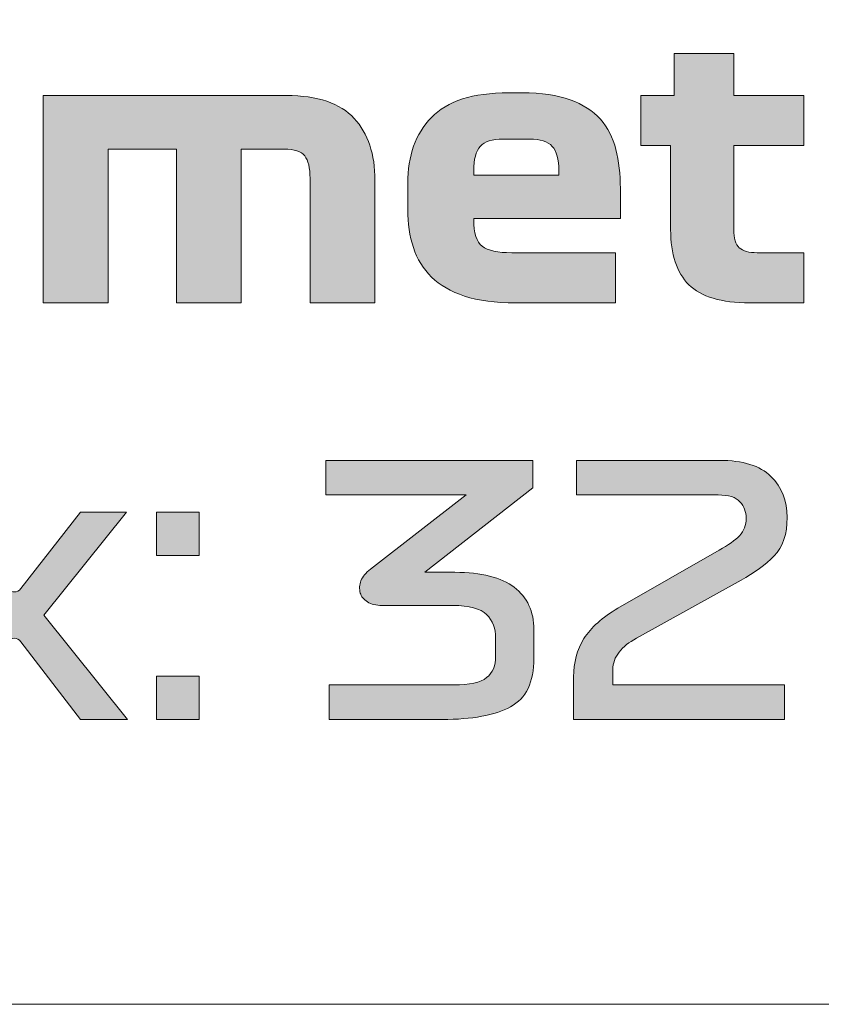
# Model space of a CAD drawing. Extents: x 18 to 1680, y -847 to -17.
# Drawn here: x 277 to 304, y -428 to -394 of the extents above; entities that cross this region are included whole.
import ezdxf

# ---------------------------------------------------------------- set-up
doc = ezdxf.new("R2010")
doc.units = 0
doc.header["$MEASUREMENT"] = 0
doc.layers.get('0').update_dxf_attribs({"lineweight": 0})

# ---------------------------------------------------------------- blocks, each defined once
blk = doc.blocks.new('Block_82')
at = {"true_color": 0x1a1a18, "transparency": 33554687}
h = blk.add_hatch(color=250, dxfattribs=at)
edge = h.paths.add_edge_path()
edge.add_spline(control_points=[(298.152, -398.609), (298.152, -398.609), (298.152, -396.869), (298.152, -396.869), (298.152, -396.869), (299.304, -396.869), (299.304, -396.869), (299.304, -396.869), (299.304, -395.405), (299.304, -395.405), (299.304, -395.405), (301.382, -395.405), (301.382, -395.405), (301.382, -395.405), (301.382, -396.869), (301.382, -396.869), (301.382, -396.869), (303.817, -396.869), (303.817, -396.869), (303.817, -396.869), (303.817, -398.609), (303.817, -398.609), (303.817, -398.609), (301.382, -398.609), (301.382, -398.609), (301.382, -398.609), (301.382, -401.525), (301.382, -401.525), (301.382, -401.829), (301.445, -402.039), (301.572, -402.155), (301.699, -402.271), (301.905, -402.329), (302.19, -402.329), (302.19, -402.329), (303.817, -402.329), (303.817, -402.329), (303.817, -402.329), (303.817, -404.069), (303.817, -404.069), (303.817, -404.069), (301.929, -404.069), (301.929, -404.069), (300.946, -404.069), (300.244, -403.859), (299.82, -403.439), (299.397, -403.019), (299.185, -402.381), (299.185, -401.525), (299.185, -401.525), (299.185, -398.609), (299.185, -398.609), (299.185, -398.609), (298.152, -398.609), (298.152, -398.609)], knot_values=[0, 0, 0, 0, 1, 1, 1, 2, 2, 2, 3, 3, 3, 4, 4, 4, 5, 5, 5, 6, 6, 6, 7, 7, 7, 8, 8, 8, 9, 9, 9, 10, 10, 10, 11, 11, 11, 12, 12, 12, 13, 13, 13, 14, 14, 14, 15, 15, 15, 16, 16, 16, 17, 17, 17, 18, 18, 18, 18], degree=3, periodic=0)
h = blk.add_hatch(color=250, dxfattribs=at)
edge = h.paths.add_edge_path()
edge.add_spline(control_points=[(277.377, -404.069), (277.377, -404.069), (277.377, -396.869), (277.377, -396.869), (277.377, -396.869), (285.834, -396.869), (285.834, -396.869), (286.919, -396.869), (287.703, -397.133), (288.186, -397.661), (288.669, -398.189), (288.911, -398.905), (288.911, -399.809), (288.911, -399.809), (288.911, -404.069), (288.911, -404.069), (288.911, -404.069), (286.654, -404.069), (286.654, -404.069), (286.654, -404.069), (286.654, -399.749), (286.654, -399.749), (286.654, -399.381), (286.592, -399.119), (286.469, -398.963), (286.347, -398.807), (286.111, -398.729), (285.763, -398.729), (285.763, -398.729), (284.266, -398.729), (284.266, -398.729), (284.266, -398.729), (284.266, -404.069), (284.266, -404.069), (284.266, -404.069), (282.009, -404.069), (282.009, -404.069), (282.009, -404.069), (282.009, -398.729), (282.009, -398.729), (282.009, -398.729), (279.634, -398.729), (279.634, -398.729), (279.634, -398.729), (279.634, -404.069), (279.634, -404.069), (279.634, -404.069), (277.377, -404.069), (277.377, -404.069)], knot_values=[0, 0, 0, 0, 1, 1, 1, 2, 2, 2, 3, 3, 3, 4, 4, 4, 5, 5, 5, 6, 6, 6, 7, 7, 7, 8, 8, 8, 9, 9, 9, 10, 10, 10, 11, 11, 11, 12, 12, 12, 13, 13, 13, 14, 14, 14, 15, 15, 15, 16, 16, 16, 16], degree=3, periodic=0)
h = blk.add_hatch(color=250, dxfattribs=at)
edge = h.paths.add_edge_path()
edge.add_spline(control_points=[(294.291, -398.381), (294.291, -398.381), (293.364, -398.381), (293.364, -398.381), (292.985, -398.381), (292.719, -398.465), (292.569, -398.633), (292.418, -398.801), (292.343, -399.081), (292.343, -399.473), (292.343, -399.473), (292.343, -399.629), (292.343, -399.629), (292.343, -399.629), (295.301, -399.629), (295.301, -399.629), (295.301, -399.629), (295.301, -399.473), (295.301, -399.473), (295.301, -399.081), (295.223, -398.801), (295.069, -398.633), (294.915, -398.465), (294.655, -398.381), (294.291, -398.381)], knot_values=[0, 0, 0, 0, 1, 1, 1, 2, 2, 2, 3, 3, 3, 4, 4, 4, 5, 5, 5, 6, 6, 6, 7, 7, 7, 8, 8, 8, 8], degree=3, periodic=0)
edge = h.paths.add_edge_path()
edge.add_spline(control_points=[(297.439, -401.141), (297.439, -401.141), (292.343, -401.141), (292.343, -401.141), (292.343, -401.141), (292.343, -401.189), (292.343, -401.189), (292.343, -401.645), (292.442, -401.949), (292.64, -402.101), (292.838, -402.253), (293.178, -402.329), (293.662, -402.329), (293.662, -402.329), (297.272, -402.329), (297.272, -402.329), (297.272, -402.329), (297.272, -404.069), (297.272, -404.069), (297.272, -404.069), (293.792, -404.069), (293.792, -404.069), (293.095, -404.069), (292.507, -403.991), (292.028, -403.835), (291.549, -403.679), (291.165, -403.459), (290.876, -403.175), (290.587, -402.891), (290.377, -402.549), (290.247, -402.149), (290.116, -401.749), (290.05, -401.309), (290.05, -400.829), (290.05, -400.829), (290.05, -399.917), (290.05, -399.917), (290.05, -398.965), (290.324, -398.203), (290.87, -397.631), (291.417, -397.059), (292.311, -396.773), (293.555, -396.773), (293.555, -396.773), (294.03, -396.773), (294.03, -396.773), (294.695, -396.773), (295.249, -396.853), (295.692, -397.013), (296.136, -397.173), (296.486, -397.399), (296.744, -397.691), (297.001, -397.983), (297.181, -398.333), (297.284, -398.741), (297.387, -399.149), (297.439, -399.601), (297.439, -400.097), (297.439, -400.097), (297.439, -401.141), (297.439, -401.141), (297.439, -401.141), (297.439, -401.141), (297.439, -401.141)], knot_values=[0, 0, 0, 0, 1, 1, 1, 2, 2, 2, 3, 3, 3, 4, 4, 4, 5, 5, 5, 6, 6, 6, 7, 7, 7, 8, 8, 8, 9, 9, 9, 10, 10, 10, 11, 11, 11, 12, 12, 12, 13, 13, 13, 14, 14, 14, 15, 15, 15, 16, 16, 16, 17, 17, 17, 18, 18, 18, 19, 19, 19, 20, 20, 20, 21, 21, 21, 21], degree=3, periodic=0)
h = blk.add_hatch(color=250, dxfattribs=at)
edge = h.paths.add_edge_path()
edge.add_spline(control_points=[(288.756, -413.321), (288.756, -413.321), (292.082, -410.741), (292.082, -410.741), (292.082, -410.741), (287.2, -410.741), (287.2, -410.741), (287.2, -410.741), (287.2, -409.541), (287.2, -409.541), (287.2, -409.541), (294.398, -409.541), (294.398, -409.541), (294.398, -409.541), (294.398, -410.501), (294.398, -410.501), (294.398, -410.501), (290.645, -413.429), (290.645, -413.429), (290.645, -413.429), (291.69, -413.429), (291.69, -413.429), (292.609, -413.429), (293.296, -413.603), (293.751, -413.951), (294.207, -414.299), (294.434, -414.789), (294.434, -415.421), (294.434, -415.421), (294.434, -416.417), (294.434, -416.417), (294.434, -417.249), (294.163, -417.811), (293.62, -418.103), (293.078, -418.395), (292.288, -418.541), (291.251, -418.541), (291.251, -418.541), (287.319, -418.541), (287.319, -418.541), (287.319, -418.541), (287.319, -417.341), (287.319, -417.341), (287.319, -417.341), (291.643, -417.341), (291.643, -417.341), (292.197, -417.341), (292.579, -417.257), (292.789, -417.089), (292.999, -416.921), (293.104, -416.673), (293.104, -416.345), (293.104, -416.345), (293.104, -415.709), (293.104, -415.709), (293.104, -415.381), (292.999, -415.111), (292.789, -414.899), (292.579, -414.687), (292.189, -414.581), (291.619, -414.581), (291.619, -414.581), (289.148, -414.581), (289.148, -414.581), (288.95, -414.581), (288.784, -414.539), (288.65, -414.455), (288.515, -414.371), (288.432, -414.269), (288.4, -414.149), (288.361, -414.005), (288.368, -413.863), (288.424, -413.723), (288.479, -413.583), (288.59, -413.449), (288.756, -413.321)], knot_values=[0, 0, 0, 0, 1, 1, 1, 2, 2, 2, 3, 3, 3, 4, 4, 4, 5, 5, 5, 6, 6, 6, 7, 7, 7, 8, 8, 8, 9, 9, 9, 10, 10, 10, 11, 11, 11, 12, 12, 12, 13, 13, 13, 14, 14, 14, 15, 15, 15, 16, 16, 16, 17, 17, 17, 18, 18, 18, 19, 19, 19, 20, 20, 20, 21, 21, 21, 22, 22, 22, 23, 23, 23, 24, 24, 24, 25, 25, 25, 25], degree=3, periodic=0)
h = blk.add_hatch(color=250, dxfattribs=at)
edge = h.paths.add_edge_path()
edge.add_spline(control_points=[(303.14, -417.341), (303.14, -417.341), (303.14, -418.541), (303.14, -418.541), (303.14, -418.541), (295.812, -418.541), (295.812, -418.541), (295.812, -418.541), (295.812, -417.065), (295.812, -417.065), (295.812, -416.561), (295.933, -416.117), (296.174, -415.733), (296.416, -415.349), (296.81, -414.997), (297.356, -414.677), (297.356, -414.677), (300.872, -412.661), (300.872, -412.661), (301.189, -412.485), (301.424, -412.317), (301.579, -412.157), (301.733, -411.997), (301.81, -411.793), (301.81, -411.545), (301.81, -411.329), (301.739, -411.141), (301.596, -410.981), (301.454, -410.821), (301.2, -410.741), (300.836, -410.741), (300.836, -410.741), (295.919, -410.741), (295.919, -410.741), (295.919, -410.741), (295.919, -409.541), (295.919, -409.541), (295.919, -409.541), (300.884, -409.541), (300.884, -409.541), (301.699, -409.541), (302.295, -409.727), (302.671, -410.099), (303.048, -410.471), (303.236, -410.945), (303.236, -411.521), (303.236, -412.105), (303.085, -412.551), (302.784, -412.859), (302.483, -413.167), (302.099, -413.449), (301.632, -413.705), (301.632, -413.705), (297.997, -415.721), (297.997, -415.721), (297.744, -415.857), (297.544, -416.017), (297.398, -416.201), (297.251, -416.385), (297.178, -416.589), (297.178, -416.813), (297.178, -416.813), (297.178, -417.341), (297.178, -417.341), (297.178, -417.341), (303.14, -417.341), (303.14, -417.341)], knot_values=[0, 0, 0, 0, 1, 1, 1, 2, 2, 2, 3, 3, 3, 4, 4, 4, 5, 5, 5, 6, 6, 6, 7, 7, 7, 8, 8, 8, 9, 9, 9, 10, 10, 10, 11, 11, 11, 12, 12, 12, 13, 13, 13, 14, 14, 14, 15, 15, 15, 16, 16, 16, 17, 17, 17, 18, 18, 18, 19, 19, 19, 20, 20, 20, 21, 21, 21, 22, 22, 22, 22], degree=3, periodic=0)
h = blk.add_hatch(color=250, dxfattribs=at)
edge = h.paths.add_edge_path()
edge.add_spline(control_points=[(276.605, -415.841), (276.542, -415.761), (276.469, -415.721), (276.386, -415.721), (276.303, -415.721), (276.229, -415.761), (276.166, -415.841), (276.166, -415.841), (274.099, -418.541), (274.099, -418.541), (274.099, -418.541), (272.46, -418.541), (272.46, -418.541), (272.46, -418.541), (275.37, -414.917), (275.37, -414.917), (275.37, -414.917), (272.496, -411.341), (272.496, -411.341), (272.496, -411.341), (274.099, -411.341), (274.099, -411.341), (274.099, -411.341), (276.166, -413.993), (276.166, -413.993), (276.229, -414.073), (276.303, -414.113), (276.386, -414.113), (276.469, -414.113), (276.542, -414.073), (276.605, -413.993), (276.605, -413.993), (278.672, -411.341), (278.672, -411.341), (278.672, -411.341), (280.276, -411.341), (280.276, -411.341), (280.276, -411.341), (277.401, -414.917), (277.401, -414.917), (277.401, -414.917), (280.311, -418.541), (280.311, -418.541), (280.311, -418.541), (278.672, -418.541), (278.672, -418.541), (278.672, -418.541), (276.605, -415.841), (276.605, -415.841)], knot_values=[0, 0, 0, 0, 1, 1, 1, 2, 2, 2, 3, 3, 3, 4, 4, 4, 5, 5, 5, 6, 6, 6, 7, 7, 7, 8, 8, 8, 9, 9, 9, 10, 10, 10, 11, 11, 11, 12, 12, 12, 13, 13, 13, 14, 14, 14, 15, 15, 15, 16, 16, 16, 16], degree=3, periodic=0)
h = blk.add_hatch(color=250, dxfattribs=at)
edge = h.paths.add_edge_path()
edge.add_spline(control_points=[(281.321, -412.841), (281.321, -412.841), (281.321, -411.341), (281.321, -411.341), (281.321, -411.341), (282.806, -411.341), (282.806, -411.341), (282.806, -411.341), (282.806, -412.841), (282.806, -412.841), (282.806, -412.841), (281.321, -412.841), (281.321, -412.841)], knot_values=[0, 0, 0, 0, 1, 1, 1, 2, 2, 2, 3, 3, 3, 4, 4, 4, 4], degree=3, periodic=0)
edge = h.paths.add_edge_path()
edge.add_spline(control_points=[(281.321, -418.541), (281.321, -418.541), (281.321, -417.041), (281.321, -417.041), (281.321, -417.041), (282.806, -417.041), (282.806, -417.041), (282.806, -417.041), (282.806, -418.541), (282.806, -418.541), (282.806, -418.541), (281.321, -418.541), (281.321, -418.541), (281.321, -418.541), (281.321, -418.541), (281.321, -418.541)], knot_values=[0, 0, 0, 0, 1, 1, 1, 2, 2, 2, 3, 3, 3, 4, 4, 4, 5, 5, 5, 5], degree=3, periodic=0)
at = {"color": 12, "lineweight": 0, "true_color": 0xe2000f}
blk.add_lwpolyline([(55.734, -286.704), (452.584, -286.704), (452.584, -312.216), (401.561, -312.216), (401.561, -402.924), (452.584, -402.924), (452.584, -428.436), (55.734, -428.436), (55.734, -397.255), (106.758, -397.255), (106.758, -317.885), (55.734, -317.885)], close=True, dxfattribs=at)
for points, knots in [([(298.152, -398.609), (298.152, -398.609), (298.152, -396.869), (298.152, -396.869), (298.152, -396.869), (299.304, -396.869), (299.304, -396.869), (299.304, -396.869), (299.304, -395.405), (299.304, -395.405), (299.304, -395.405), (301.382, -395.405), (301.382, -395.405), (301.382, -395.405), (301.382, -396.869), (301.382, -396.869), (301.382, -396.869), (303.817, -396.869), (303.817, -396.869), (303.817, -396.869), (303.817, -398.609), (303.817, -398.609), (303.817, -398.609), (301.382, -398.609), (301.382, -398.609), (301.382, -398.609), (301.382, -401.525), (301.382, -401.525), (301.382, -401.829), (301.445, -402.039), (301.572, -402.155), (301.699, -402.271), (301.905, -402.329), (302.19, -402.329), (302.19, -402.329), (303.817, -402.329), (303.817, -402.329), (303.817, -402.329), (303.817, -404.069), (303.817, -404.069), (303.817, -404.069), (301.929, -404.069), (301.929, -404.069), (300.946, -404.069), (300.244, -403.859), (299.82, -403.439), (299.397, -403.019), (299.185, -402.381), (299.185, -401.525), (299.185, -401.525), (299.185, -398.609), (299.185, -398.609), (299.185, -398.609), (298.152, -398.609), (298.152, -398.609)], [0, 0, 0, 0, 1, 1, 1, 2, 2, 2, 3, 3, 3, 4, 4, 4, 5, 5, 5, 6, 6, 6, 7, 7, 7, 8, 8, 8, 9, 9, 9, 10, 10, 10, 11, 11, 11, 12, 12, 12, 13, 13, 13, 14, 14, 14, 15, 15, 15, 16, 16, 16, 17, 17, 17, 18, 18, 18, 18]), ([(277.377, -404.069), (277.377, -404.069), (277.377, -396.869), (277.377, -396.869), (277.377, -396.869), (285.834, -396.869), (285.834, -396.869), (286.919, -396.869), (287.703, -397.133), (288.186, -397.661), (288.669, -398.189), (288.911, -398.905), (288.911, -399.809), (288.911, -399.809), (288.911, -404.069), (288.911, -404.069), (288.911, -404.069), (286.654, -404.069), (286.654, -404.069), (286.654, -404.069), (286.654, -399.749), (286.654, -399.749), (286.654, -399.381), (286.592, -399.119), (286.469, -398.963), (286.347, -398.807), (286.111, -398.729), (285.763, -398.729), (285.763, -398.729), (284.266, -398.729), (284.266, -398.729), (284.266, -398.729), (284.266, -404.069), (284.266, -404.069), (284.266, -404.069), (282.009, -404.069), (282.009, -404.069), (282.009, -404.069), (282.009, -398.729), (282.009, -398.729), (282.009, -398.729), (279.634, -398.729), (279.634, -398.729), (279.634, -398.729), (279.634, -404.069), (279.634, -404.069), (279.634, -404.069), (277.377, -404.069), (277.377, -404.069)], [0, 0, 0, 0, 1, 1, 1, 2, 2, 2, 3, 3, 3, 4, 4, 4, 5, 5, 5, 6, 6, 6, 7, 7, 7, 8, 8, 8, 9, 9, 9, 10, 10, 10, 11, 11, 11, 12, 12, 12, 13, 13, 13, 14, 14, 14, 15, 15, 15, 16, 16, 16, 16]), ([(297.439, -401.141), (297.439, -401.141), (292.343, -401.141), (292.343, -401.141), (292.343, -401.141), (292.343, -401.189), (292.343, -401.189), (292.343, -401.645), (292.442, -401.949), (292.64, -402.101), (292.838, -402.253), (293.178, -402.329), (293.662, -402.329), (293.662, -402.329), (297.272, -402.329), (297.272, -402.329), (297.272, -402.329), (297.272, -404.069), (297.272, -404.069), (297.272, -404.069), (293.792, -404.069), (293.792, -404.069), (293.095, -404.069), (292.507, -403.991), (292.028, -403.835), (291.549, -403.679), (291.165, -403.459), (290.876, -403.175), (290.587, -402.891), (290.377, -402.549), (290.247, -402.149), (290.116, -401.749), (290.05, -401.309), (290.05, -400.829), (290.05, -400.829), (290.05, -399.917), (290.05, -399.917), (290.05, -398.965), (290.324, -398.203), (290.87, -397.631), (291.417, -397.059), (292.311, -396.773), (293.555, -396.773), (293.555, -396.773), (294.03, -396.773), (294.03, -396.773), (294.695, -396.773), (295.249, -396.853), (295.692, -397.013), (296.136, -397.173), (296.486, -397.399), (296.744, -397.691), (297.001, -397.983), (297.181, -398.333), (297.284, -398.741), (297.387, -399.149), (297.439, -399.601), (297.439, -400.097), (297.439, -400.097), (297.439, -401.141), (297.439, -401.141), (297.439, -401.141), (297.439, -401.141), (297.439, -401.141)], [0, 0, 0, 0, 1, 1, 1, 2, 2, 2, 3, 3, 3, 4, 4, 4, 5, 5, 5, 6, 6, 6, 7, 7, 7, 8, 8, 8, 9, 9, 9, 10, 10, 10, 11, 11, 11, 12, 12, 12, 13, 13, 13, 14, 14, 14, 15, 15, 15, 16, 16, 16, 17, 17, 17, 18, 18, 18, 19, 19, 19, 20, 20, 20, 21, 21, 21, 21]), ([(294.291, -398.381), (294.291, -398.381), (293.364, -398.381), (293.364, -398.381), (292.985, -398.381), (292.719, -398.465), (292.569, -398.633), (292.418, -398.801), (292.343, -399.081), (292.343, -399.473), (292.343, -399.473), (292.343, -399.629), (292.343, -399.629), (292.343, -399.629), (295.301, -399.629), (295.301, -399.629), (295.301, -399.629), (295.301, -399.473), (295.301, -399.473), (295.301, -399.081), (295.223, -398.801), (295.069, -398.633), (294.915, -398.465), (294.655, -398.381), (294.291, -398.381)], [0, 0, 0, 0, 1, 1, 1, 2, 2, 2, 3, 3, 3, 4, 4, 4, 5, 5, 5, 6, 6, 6, 7, 7, 7, 8, 8, 8, 8]), ([(288.756, -413.321), (288.756, -413.321), (292.082, -410.741), (292.082, -410.741), (292.082, -410.741), (287.2, -410.741), (287.2, -410.741), (287.2, -410.741), (287.2, -409.541), (287.2, -409.541), (287.2, -409.541), (294.398, -409.541), (294.398, -409.541), (294.398, -409.541), (294.398, -410.501), (294.398, -410.501), (294.398, -410.501), (290.645, -413.429), (290.645, -413.429), (290.645, -413.429), (291.69, -413.429), (291.69, -413.429), (292.609, -413.429), (293.296, -413.603), (293.751, -413.951), (294.207, -414.299), (294.434, -414.789), (294.434, -415.421), (294.434, -415.421), (294.434, -416.417), (294.434, -416.417), (294.434, -417.249), (294.163, -417.811), (293.62, -418.103), (293.078, -418.395), (292.288, -418.541), (291.251, -418.541), (291.251, -418.541), (287.319, -418.541), (287.319, -418.541), (287.319, -418.541), (287.319, -417.341), (287.319, -417.341), (287.319, -417.341), (291.643, -417.341), (291.643, -417.341), (292.197, -417.341), (292.579, -417.257), (292.789, -417.089), (292.999, -416.921), (293.104, -416.673), (293.104, -416.345), (293.104, -416.345), (293.104, -415.709), (293.104, -415.709), (293.104, -415.381), (292.999, -415.111), (292.789, -414.899), (292.579, -414.687), (292.189, -414.581), (291.619, -414.581), (291.619, -414.581), (289.148, -414.581), (289.148, -414.581), (288.95, -414.581), (288.784, -414.539), (288.65, -414.455), (288.515, -414.371), (288.432, -414.269), (288.4, -414.149), (288.361, -414.005), (288.368, -413.863), (288.424, -413.723), (288.479, -413.583), (288.59, -413.449), (288.756, -413.321)], [0, 0, 0, 0, 1, 1, 1, 2, 2, 2, 3, 3, 3, 4, 4, 4, 5, 5, 5, 6, 6, 6, 7, 7, 7, 8, 8, 8, 9, 9, 9, 10, 10, 10, 11, 11, 11, 12, 12, 12, 13, 13, 13, 14, 14, 14, 15, 15, 15, 16, 16, 16, 17, 17, 17, 18, 18, 18, 19, 19, 19, 20, 20, 20, 21, 21, 21, 22, 22, 22, 23, 23, 23, 24, 24, 24, 25, 25, 25, 25]), ([(303.14, -417.341), (303.14, -417.341), (303.14, -418.541), (303.14, -418.541), (303.14, -418.541), (295.812, -418.541), (295.812, -418.541), (295.812, -418.541), (295.812, -417.065), (295.812, -417.065), (295.812, -416.561), (295.933, -416.117), (296.174, -415.733), (296.416, -415.349), (296.81, -414.997), (297.356, -414.677), (297.356, -414.677), (300.872, -412.661), (300.872, -412.661), (301.189, -412.485), (301.424, -412.317), (301.579, -412.157), (301.733, -411.997), (301.81, -411.793), (301.81, -411.545), (301.81, -411.329), (301.739, -411.141), (301.596, -410.981), (301.454, -410.821), (301.2, -410.741), (300.836, -410.741), (300.836, -410.741), (295.919, -410.741), (295.919, -410.741), (295.919, -410.741), (295.919, -409.541), (295.919, -409.541), (295.919, -409.541), (300.884, -409.541), (300.884, -409.541), (301.699, -409.541), (302.295, -409.727), (302.671, -410.099), (303.048, -410.471), (303.236, -410.945), (303.236, -411.521), (303.236, -412.105), (303.085, -412.551), (302.784, -412.859), (302.483, -413.167), (302.099, -413.449), (301.632, -413.705), (301.632, -413.705), (297.997, -415.721), (297.997, -415.721), (297.744, -415.857), (297.544, -416.017), (297.398, -416.201), (297.251, -416.385), (297.178, -416.589), (297.178, -416.813), (297.178, -416.813), (297.178, -417.341), (297.178, -417.341), (297.178, -417.341), (303.14, -417.341), (303.14, -417.341)], [0, 0, 0, 0, 1, 1, 1, 2, 2, 2, 3, 3, 3, 4, 4, 4, 5, 5, 5, 6, 6, 6, 7, 7, 7, 8, 8, 8, 9, 9, 9, 10, 10, 10, 11, 11, 11, 12, 12, 12, 13, 13, 13, 14, 14, 14, 15, 15, 15, 16, 16, 16, 17, 17, 17, 18, 18, 18, 19, 19, 19, 20, 20, 20, 21, 21, 21, 22, 22, 22, 22]), ([(276.605, -415.841), (276.542, -415.761), (276.469, -415.721), (276.386, -415.721), (276.303, -415.721), (276.229, -415.761), (276.166, -415.841), (276.166, -415.841), (274.099, -418.541), (274.099, -418.541), (274.099, -418.541), (272.46, -418.541), (272.46, -418.541), (272.46, -418.541), (275.37, -414.917), (275.37, -414.917), (275.37, -414.917), (272.496, -411.341), (272.496, -411.341), (272.496, -411.341), (274.099, -411.341), (274.099, -411.341), (274.099, -411.341), (276.166, -413.993), (276.166, -413.993), (276.229, -414.073), (276.303, -414.113), (276.386, -414.113), (276.469, -414.113), (276.542, -414.073), (276.605, -413.993), (276.605, -413.993), (278.672, -411.341), (278.672, -411.341), (278.672, -411.341), (280.276, -411.341), (280.276, -411.341), (280.276, -411.341), (277.401, -414.917), (277.401, -414.917), (277.401, -414.917), (280.311, -418.541), (280.311, -418.541), (280.311, -418.541), (278.672, -418.541), (278.672, -418.541), (278.672, -418.541), (276.605, -415.841), (276.605, -415.841)], [0, 0, 0, 0, 1, 1, 1, 2, 2, 2, 3, 3, 3, 4, 4, 4, 5, 5, 5, 6, 6, 6, 7, 7, 7, 8, 8, 8, 9, 9, 9, 10, 10, 10, 11, 11, 11, 12, 12, 12, 13, 13, 13, 14, 14, 14, 15, 15, 15, 16, 16, 16, 16]), ([(281.321, -412.841), (281.321, -412.841), (281.321, -411.341), (281.321, -411.341), (281.321, -411.341), (282.806, -411.341), (282.806, -411.341), (282.806, -411.341), (282.806, -412.841), (282.806, -412.841), (282.806, -412.841), (281.321, -412.841), (281.321, -412.841)], [0, 0, 0, 0, 1, 1, 1, 2, 2, 2, 3, 3, 3, 4, 4, 4, 4]), ([(281.321, -418.541), (281.321, -418.541), (281.321, -417.041), (281.321, -417.041), (281.321, -417.041), (282.806, -417.041), (282.806, -417.041), (282.806, -417.041), (282.806, -418.541), (282.806, -418.541), (282.806, -418.541), (281.321, -418.541), (281.321, -418.541), (281.321, -418.541), (281.321, -418.541), (281.321, -418.541)], [0, 0, 0, 0, 1, 1, 1, 2, 2, 2, 3, 3, 3, 4, 4, 4, 5, 5, 5, 5])]:
    blk.add_open_spline(points, degree=3, knots=knots)
at = {"color": 250, "lineweight": 0, "true_color": 0x1a1a18}
for points, knots in [([(298.152, -398.609), (298.152, -398.609), (298.152, -396.869), (298.152, -396.869), (298.152, -396.869), (299.304, -396.869), (299.304, -396.869), (299.304, -396.869), (299.304, -395.405), (299.304, -395.405), (299.304, -395.405), (301.382, -395.405), (301.382, -395.405), (301.382, -395.405), (301.382, -396.869), (301.382, -396.869), (301.382, -396.869), (303.817, -396.869), (303.817, -396.869), (303.817, -396.869), (303.817, -398.609), (303.817, -398.609), (303.817, -398.609), (301.382, -398.609), (301.382, -398.609), (301.382, -398.609), (301.382, -401.525), (301.382, -401.525), (301.382, -401.829), (301.445, -402.039), (301.572, -402.155), (301.699, -402.271), (301.905, -402.329), (302.19, -402.329), (302.19, -402.329), (303.817, -402.329), (303.817, -402.329), (303.817, -402.329), (303.817, -404.069), (303.817, -404.069), (303.817, -404.069), (301.929, -404.069), (301.929, -404.069), (300.946, -404.069), (300.244, -403.859), (299.82, -403.439), (299.397, -403.019), (299.185, -402.381), (299.185, -401.525), (299.185, -401.525), (299.185, -398.609), (299.185, -398.609), (299.185, -398.609), (298.152, -398.609), (298.152, -398.609)], [0, 0, 0, 0, 1, 1, 1, 2, 2, 2, 3, 3, 3, 4, 4, 4, 5, 5, 5, 6, 6, 6, 7, 7, 7, 8, 8, 8, 9, 9, 9, 10, 10, 10, 11, 11, 11, 12, 12, 12, 13, 13, 13, 14, 14, 14, 15, 15, 15, 16, 16, 16, 17, 17, 17, 18, 18, 18, 18]), ([(277.377, -404.069), (277.377, -404.069), (277.377, -396.869), (277.377, -396.869), (277.377, -396.869), (285.834, -396.869), (285.834, -396.869), (286.919, -396.869), (287.703, -397.133), (288.186, -397.661), (288.669, -398.189), (288.911, -398.905), (288.911, -399.809), (288.911, -399.809), (288.911, -404.069), (288.911, -404.069), (288.911, -404.069), (286.654, -404.069), (286.654, -404.069), (286.654, -404.069), (286.654, -399.749), (286.654, -399.749), (286.654, -399.381), (286.592, -399.119), (286.469, -398.963), (286.347, -398.807), (286.111, -398.729), (285.763, -398.729), (285.763, -398.729), (284.266, -398.729), (284.266, -398.729), (284.266, -398.729), (284.266, -404.069), (284.266, -404.069), (284.266, -404.069), (282.009, -404.069), (282.009, -404.069), (282.009, -404.069), (282.009, -398.729), (282.009, -398.729), (282.009, -398.729), (279.634, -398.729), (279.634, -398.729), (279.634, -398.729), (279.634, -404.069), (279.634, -404.069), (279.634, -404.069), (277.377, -404.069), (277.377, -404.069)], [0, 0, 0, 0, 1, 1, 1, 2, 2, 2, 3, 3, 3, 4, 4, 4, 5, 5, 5, 6, 6, 6, 7, 7, 7, 8, 8, 8, 9, 9, 9, 10, 10, 10, 11, 11, 11, 12, 12, 12, 13, 13, 13, 14, 14, 14, 15, 15, 15, 16, 16, 16, 16]), ([(297.439, -401.141), (297.439, -401.141), (292.343, -401.141), (292.343, -401.141), (292.343, -401.141), (292.343, -401.189), (292.343, -401.189), (292.343, -401.645), (292.442, -401.949), (292.64, -402.101), (292.838, -402.253), (293.178, -402.329), (293.662, -402.329), (293.662, -402.329), (297.272, -402.329), (297.272, -402.329), (297.272, -402.329), (297.272, -404.069), (297.272, -404.069), (297.272, -404.069), (293.792, -404.069), (293.792, -404.069), (293.095, -404.069), (292.507, -403.991), (292.028, -403.835), (291.549, -403.679), (291.165, -403.459), (290.876, -403.175), (290.587, -402.891), (290.377, -402.549), (290.247, -402.149), (290.116, -401.749), (290.05, -401.309), (290.05, -400.829), (290.05, -400.829), (290.05, -399.917), (290.05, -399.917), (290.05, -398.965), (290.324, -398.203), (290.87, -397.631), (291.417, -397.059), (292.311, -396.773), (293.555, -396.773), (293.555, -396.773), (294.03, -396.773), (294.03, -396.773), (294.695, -396.773), (295.249, -396.853), (295.692, -397.013), (296.136, -397.173), (296.486, -397.399), (296.744, -397.691), (297.001, -397.983), (297.181, -398.333), (297.284, -398.741), (297.387, -399.149), (297.439, -399.601), (297.439, -400.097), (297.439, -400.097), (297.439, -401.141), (297.439, -401.141), (297.439, -401.141), (297.439, -401.141), (297.439, -401.141)], [0, 0, 0, 0, 1, 1, 1, 2, 2, 2, 3, 3, 3, 4, 4, 4, 5, 5, 5, 6, 6, 6, 7, 7, 7, 8, 8, 8, 9, 9, 9, 10, 10, 10, 11, 11, 11, 12, 12, 12, 13, 13, 13, 14, 14, 14, 15, 15, 15, 16, 16, 16, 17, 17, 17, 18, 18, 18, 19, 19, 19, 20, 20, 20, 21, 21, 21, 21]), ([(294.291, -398.381), (294.291, -398.381), (293.364, -398.381), (293.364, -398.381), (292.985, -398.381), (292.719, -398.465), (292.569, -398.633), (292.418, -398.801), (292.343, -399.081), (292.343, -399.473), (292.343, -399.473), (292.343, -399.629), (292.343, -399.629), (292.343, -399.629), (295.301, -399.629), (295.301, -399.629), (295.301, -399.629), (295.301, -399.473), (295.301, -399.473), (295.301, -399.081), (295.223, -398.801), (295.069, -398.633), (294.915, -398.465), (294.655, -398.381), (294.291, -398.381)], [0, 0, 0, 0, 1, 1, 1, 2, 2, 2, 3, 3, 3, 4, 4, 4, 5, 5, 5, 6, 6, 6, 7, 7, 7, 8, 8, 8, 8]), ([(288.756, -413.321), (288.756, -413.321), (292.082, -410.741), (292.082, -410.741), (292.082, -410.741), (287.2, -410.741), (287.2, -410.741), (287.2, -410.741), (287.2, -409.541), (287.2, -409.541), (287.2, -409.541), (294.398, -409.541), (294.398, -409.541), (294.398, -409.541), (294.398, -410.501), (294.398, -410.501), (294.398, -410.501), (290.645, -413.429), (290.645, -413.429), (290.645, -413.429), (291.69, -413.429), (291.69, -413.429), (292.609, -413.429), (293.296, -413.603), (293.751, -413.951), (294.207, -414.299), (294.434, -414.789), (294.434, -415.421), (294.434, -415.421), (294.434, -416.417), (294.434, -416.417), (294.434, -417.249), (294.163, -417.811), (293.62, -418.103), (293.078, -418.395), (292.288, -418.541), (291.251, -418.541), (291.251, -418.541), (287.319, -418.541), (287.319, -418.541), (287.319, -418.541), (287.319, -417.341), (287.319, -417.341), (287.319, -417.341), (291.643, -417.341), (291.643, -417.341), (292.197, -417.341), (292.579, -417.257), (292.789, -417.089), (292.999, -416.921), (293.104, -416.673), (293.104, -416.345), (293.104, -416.345), (293.104, -415.709), (293.104, -415.709), (293.104, -415.381), (292.999, -415.111), (292.789, -414.899), (292.579, -414.687), (292.189, -414.581), (291.619, -414.581), (291.619, -414.581), (289.148, -414.581), (289.148, -414.581), (288.95, -414.581), (288.784, -414.539), (288.65, -414.455), (288.515, -414.371), (288.432, -414.269), (288.4, -414.149), (288.361, -414.005), (288.368, -413.863), (288.424, -413.723), (288.479, -413.583), (288.59, -413.449), (288.756, -413.321)], [0, 0, 0, 0, 1, 1, 1, 2, 2, 2, 3, 3, 3, 4, 4, 4, 5, 5, 5, 6, 6, 6, 7, 7, 7, 8, 8, 8, 9, 9, 9, 10, 10, 10, 11, 11, 11, 12, 12, 12, 13, 13, 13, 14, 14, 14, 15, 15, 15, 16, 16, 16, 17, 17, 17, 18, 18, 18, 19, 19, 19, 20, 20, 20, 21, 21, 21, 22, 22, 22, 23, 23, 23, 24, 24, 24, 25, 25, 25, 25]), ([(303.14, -417.341), (303.14, -417.341), (303.14, -418.541), (303.14, -418.541), (303.14, -418.541), (295.812, -418.541), (295.812, -418.541), (295.812, -418.541), (295.812, -417.065), (295.812, -417.065), (295.812, -416.561), (295.933, -416.117), (296.174, -415.733), (296.416, -415.349), (296.81, -414.997), (297.356, -414.677), (297.356, -414.677), (300.872, -412.661), (300.872, -412.661), (301.189, -412.485), (301.424, -412.317), (301.579, -412.157), (301.733, -411.997), (301.81, -411.793), (301.81, -411.545), (301.81, -411.329), (301.739, -411.141), (301.596, -410.981), (301.454, -410.821), (301.2, -410.741), (300.836, -410.741), (300.836, -410.741), (295.919, -410.741), (295.919, -410.741), (295.919, -410.741), (295.919, -409.541), (295.919, -409.541), (295.919, -409.541), (300.884, -409.541), (300.884, -409.541), (301.699, -409.541), (302.295, -409.727), (302.671, -410.099), (303.048, -410.471), (303.236, -410.945), (303.236, -411.521), (303.236, -412.105), (303.085, -412.551), (302.784, -412.859), (302.483, -413.167), (302.099, -413.449), (301.632, -413.705), (301.632, -413.705), (297.997, -415.721), (297.997, -415.721), (297.744, -415.857), (297.544, -416.017), (297.398, -416.201), (297.251, -416.385), (297.178, -416.589), (297.178, -416.813), (297.178, -416.813), (297.178, -417.341), (297.178, -417.341), (297.178, -417.341), (303.14, -417.341), (303.14, -417.341)], [0, 0, 0, 0, 1, 1, 1, 2, 2, 2, 3, 3, 3, 4, 4, 4, 5, 5, 5, 6, 6, 6, 7, 7, 7, 8, 8, 8, 9, 9, 9, 10, 10, 10, 11, 11, 11, 12, 12, 12, 13, 13, 13, 14, 14, 14, 15, 15, 15, 16, 16, 16, 17, 17, 17, 18, 18, 18, 19, 19, 19, 20, 20, 20, 21, 21, 21, 22, 22, 22, 22]), ([(276.605, -415.841), (276.542, -415.761), (276.469, -415.721), (276.386, -415.721), (276.303, -415.721), (276.229, -415.761), (276.166, -415.841), (276.166, -415.841), (274.099, -418.541), (274.099, -418.541), (274.099, -418.541), (272.46, -418.541), (272.46, -418.541), (272.46, -418.541), (275.37, -414.917), (275.37, -414.917), (275.37, -414.917), (272.496, -411.341), (272.496, -411.341), (272.496, -411.341), (274.099, -411.341), (274.099, -411.341), (274.099, -411.341), (276.166, -413.993), (276.166, -413.993), (276.229, -414.073), (276.303, -414.113), (276.386, -414.113), (276.469, -414.113), (276.542, -414.073), (276.605, -413.993), (276.605, -413.993), (278.672, -411.341), (278.672, -411.341), (278.672, -411.341), (280.276, -411.341), (280.276, -411.341), (280.276, -411.341), (277.401, -414.917), (277.401, -414.917), (277.401, -414.917), (280.311, -418.541), (280.311, -418.541), (280.311, -418.541), (278.672, -418.541), (278.672, -418.541), (278.672, -418.541), (276.605, -415.841), (276.605, -415.841)], [0, 0, 0, 0, 1, 1, 1, 2, 2, 2, 3, 3, 3, 4, 4, 4, 5, 5, 5, 6, 6, 6, 7, 7, 7, 8, 8, 8, 9, 9, 9, 10, 10, 10, 11, 11, 11, 12, 12, 12, 13, 13, 13, 14, 14, 14, 15, 15, 15, 16, 16, 16, 16]), ([(281.321, -412.841), (281.321, -412.841), (281.321, -411.341), (281.321, -411.341), (281.321, -411.341), (282.806, -411.341), (282.806, -411.341), (282.806, -411.341), (282.806, -412.841), (282.806, -412.841), (282.806, -412.841), (281.321, -412.841), (281.321, -412.841)], [0, 0, 0, 0, 1, 1, 1, 2, 2, 2, 3, 3, 3, 4, 4, 4, 4]), ([(281.321, -418.541), (281.321, -418.541), (281.321, -417.041), (281.321, -417.041), (281.321, -417.041), (282.806, -417.041), (282.806, -417.041), (282.806, -417.041), (282.806, -418.541), (282.806, -418.541), (282.806, -418.541), (281.321, -418.541), (281.321, -418.541), (281.321, -418.541), (281.321, -418.541), (281.321, -418.541)], [0, 0, 0, 0, 1, 1, 1, 2, 2, 2, 3, 3, 3, 4, 4, 4, 5, 5, 5, 5])]:
    blk.add_open_spline(points, degree=3, knots=knots, dxfattribs=at)

msp = doc.modelspace()

# ---------------------------------------------------------------- block references
msp.add_blockref('Block_82', (0, 0))

doc.saveas('drawing.dxf')
